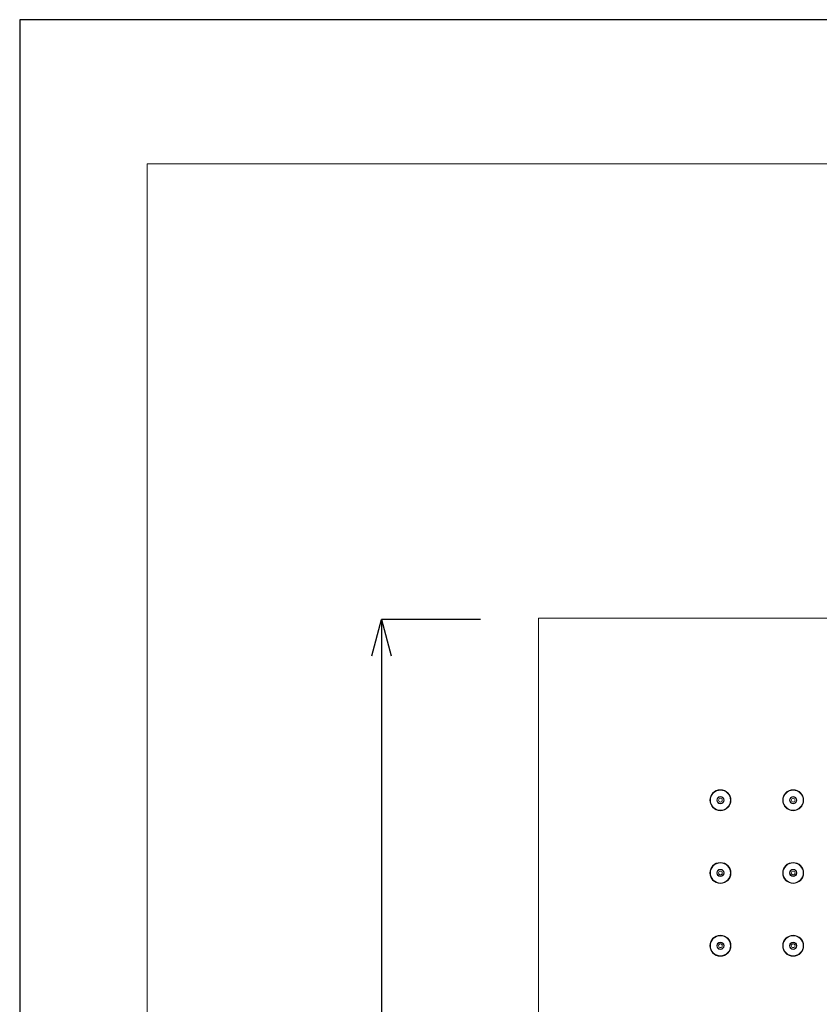
# Model space of a CAD drawing. Units: millimetres. Extents: x 27314 to 28364, y 4478 to 5963.
# Drawn here: x 27314 to 27589, y 5624 to 5963 of the extents above; entities that cross this region are included whole.
import ezdxf

# ---------------------------------------------------------------- set-up
doc = ezdxf.new("R2010")
doc.units = ezdxf.units.MM
doc.header["$LTSCALE"] = 10
for name, color, linetype, lineweight in [('図面枠', 6, 'Continuous', 20), ('寸法', 3, 'Continuous', 20), ('細線', 7, 'Continuous', 9)]:
    doc.layers.add(name, color=color, linetype=linetype, lineweight=lineweight)
doc.styles.add('japanese', font='romans.shx', dxfattribs={"bigfont": 'bigfont.shx'})
doc.dimstyles.new('KIHON1対4', dxfattribs={"dimscale": 10, "dimtxt": 1, "dimasz": 1, "dimexe": 0, "dimexo": 0.8, "dimgap": 0.4, "dimtad": 1, "dimdec": 0, "dimdsep": 46, "dimtxsty": 'japanese', "dimblk": 'OPEN30', "dimcen": 2.5, "dimadec": 0, "dimazin": 0, "dimtfac": 1, "dimtdec": 0, "dimtmove": 0, "dimatfit": 0, "dimfxl": 1, "dimarcsym": 0})

# ---------------------------------------------------------------- blocks, each defined once
blk = doc.blocks.new('_Open30')
at = {"color": 0, "linetype": 'ByBlock', "lineweight": -2}
for p, q in [((-1, 0.268), (0, 0)), ((0, 0), (-1, -0.268)), ((0, 0), (-1, 0))]:
    blk.add_line(p, q, dxfattribs=at)
blk = doc.blocks.new('*D14')
at = {"layer": 'Defpoints', "color": 0, "linetype": 'Continuous'}
for p in [(27492.27, 5756.62), (27438.2, 5406.37), (27492.27, 5406.37)]:
    blk.add_point(p, dxfattribs=at)
at = {"layer": '寸法', "color": 0, "linetype": 'Continuous', "lineweight": -2}
for p, q in [((27472.27, 5756.62), (27438.2, 5756.62)), ((27438.2, 5744.12), (27438.2, 5418.87)), ((27472.27, 5406.37), (27438.2, 5406.37))]:
    blk.add_line(p, q, dxfattribs=at)
at = {"layer": '寸法', "color": 0, "linetype": 'Continuous', "lineweight": -2, "xscale": 12.5, "yscale": 12.5, "zscale": 12.5}
for p, rotation in [((27438.2, 5756.62), 90), ((27438.2, 5406.37), 270)]:
    blk.add_blockref('_Open30', p, dxfattribs=dict(at, rotation=rotation))
at = {"layer": '寸法', "color": 0, "linetype": 'Continuous', "lineweight": 5, "insert": (27427.95, 5581.49), "char_height": 12.5, "attachment_point": 5, "rotation": 90, "style": 'japanese'}
blk.add_mtext('350', dxfattribs=at)

msp = doc.modelspace()

# ---------------------------------------------------------------- linework, layer by layer
at = {"layer": 'Defpoints', "linetype": 'Continuous'}
msp.add_lwpolyline([(27313.63, 4478.13), (28363.63, 4478.13), (28363.63, 5963.13), (27313.63, 5963.13)], close=True, dxfattribs=at)
at = {"layer": '図面枠', "linetype": 'Continuous'}
for p, q in [((27357.51, 4527.72), (27357.51, 5913.54)), ((27357.51, 5913.54), (28319.75, 5913.54))]:
    msp.add_line(p, q, dxfattribs=at)
at = {"layer": '細線'}
for points in [[(27492.27, 5757.07), (27492.27, 5406.37)], [(27842.97, 5757.07), (27492.27, 5757.07)]]:
    msp.add_lwpolyline(points, dxfattribs=at)
for points in [[(27558.51, 5694.44), (27558.51, 5696.43), (27556.89, 5698.05), (27554.9, 5698.05), (27552.91, 5698.05), (27551.29, 5696.43), (27551.29, 5694.44), (27551.29, 5692.45), (27552.91, 5690.83), (27554.9, 5690.83), (27556.89, 5690.83), (27558.51, 5692.45), (27558.51, 5694.44)], [(27558.36, 5694.44), (27558.36, 5696.35), (27556.81, 5697.9), (27554.9, 5697.9), (27552.99, 5697.9), (27551.44, 5696.35), (27551.44, 5694.44), (27551.44, 5692.53), (27552.99, 5690.99), (27554.9, 5690.99), (27556.81, 5690.99), (27558.36, 5692.53), (27558.36, 5694.44)], [(27583.56, 5694.44), (27583.56, 5696.43), (27581.94, 5698.05), (27579.95, 5698.05), (27577.96, 5698.05), (27576.34, 5696.43), (27576.34, 5694.44), (27576.34, 5692.45), (27577.96, 5690.83), (27579.95, 5690.83), (27581.94, 5690.83), (27583.56, 5692.45), (27583.56, 5694.44)], [(27583.41, 5694.44), (27583.41, 5696.35), (27581.86, 5697.9), (27579.95, 5697.9), (27578.04, 5697.9), (27576.49, 5696.35), (27576.49, 5694.44), (27576.49, 5692.53), (27578.04, 5690.99), (27579.95, 5690.99), (27581.86, 5690.99), (27583.41, 5692.53), (27583.41, 5694.44)], [(27556.15, 5694.44), (27556.15, 5695.13), (27555.59, 5695.69), (27554.9, 5695.69), (27554.21, 5695.69), (27553.65, 5695.13), (27553.65, 5694.44), (27553.65, 5693.75), (27554.21, 5693.19), (27554.9, 5693.19), (27555.59, 5693.19), (27556.15, 5693.75), (27556.15, 5694.44)], [(27556.05, 5694.44), (27556.05, 5695.08), (27555.54, 5695.59), (27554.9, 5695.59), (27554.26, 5695.59), (27553.75, 5695.08), (27553.75, 5694.44), (27553.75, 5693.81), (27554.26, 5693.29), (27554.9, 5693.29), (27555.54, 5693.29), (27556.05, 5693.81), (27556.05, 5694.44)], [(27555.55, 5694.44), (27555.55, 5694.8), (27555.26, 5695.09), (27554.9, 5695.09), (27554.54, 5695.09), (27554.25, 5694.8), (27554.25, 5694.44), (27554.25, 5694.08), (27554.54, 5693.79), (27554.9, 5693.79), (27555.26, 5693.79), (27555.55, 5694.08), (27555.55, 5694.44)], [(27581.2, 5694.44), (27581.2, 5695.13), (27580.64, 5695.69), (27579.95, 5695.69), (27579.26, 5695.69), (27578.7, 5695.13), (27578.7, 5694.44), (27578.7, 5693.75), (27579.26, 5693.19), (27579.95, 5693.19), (27580.64, 5693.19), (27581.2, 5693.75), (27581.2, 5694.44)], [(27581.1, 5694.44), (27581.1, 5695.08), (27580.59, 5695.59), (27579.95, 5695.59), (27579.31, 5695.59), (27578.8, 5695.08), (27578.8, 5694.44), (27578.8, 5693.81), (27579.31, 5693.29), (27579.95, 5693.29), (27580.59, 5693.29), (27581.1, 5693.81), (27581.1, 5694.44)], [(27580.6, 5694.44), (27580.6, 5694.8), (27580.31, 5695.09), (27579.95, 5695.09), (27579.59, 5695.09), (27579.3, 5694.8), (27579.3, 5694.44), (27579.3, 5694.08), (27579.59, 5693.79), (27579.95, 5693.79), (27580.31, 5693.79), (27580.6, 5694.08), (27580.6, 5694.44)], [(27558.51, 5669.39), (27558.51, 5671.38), (27556.89, 5673), (27554.9, 5673), (27552.91, 5673), (27551.29, 5671.38), (27551.29, 5669.39), (27551.29, 5667.4), (27552.91, 5665.78), (27554.9, 5665.78), (27556.89, 5665.78), (27558.51, 5667.4), (27558.51, 5669.39)], [(27558.36, 5669.39), (27558.36, 5671.3), (27556.81, 5672.85), (27554.9, 5672.85), (27552.99, 5672.85), (27551.44, 5671.3), (27551.44, 5669.39), (27551.44, 5667.48), (27552.99, 5665.93), (27554.9, 5665.93), (27556.81, 5665.93), (27558.36, 5667.48), (27558.36, 5669.39)], [(27583.56, 5669.39), (27583.56, 5671.38), (27581.94, 5673), (27579.95, 5673), (27577.96, 5673), (27576.34, 5671.38), (27576.34, 5669.39), (27576.34, 5667.4), (27577.96, 5665.78), (27579.95, 5665.78), (27581.94, 5665.78), (27583.56, 5667.4), (27583.56, 5669.39)], [(27583.41, 5669.39), (27583.41, 5671.3), (27581.86, 5672.85), (27579.95, 5672.85), (27578.04, 5672.85), (27576.49, 5671.3), (27576.49, 5669.39), (27576.49, 5667.48), (27578.04, 5665.93), (27579.95, 5665.93), (27581.86, 5665.93), (27583.41, 5667.48), (27583.41, 5669.39)], [(27556.15, 5669.39), (27556.15, 5670.08), (27555.59, 5670.64), (27554.9, 5670.64), (27554.21, 5670.64), (27553.65, 5670.08), (27553.65, 5669.39), (27553.65, 5668.7), (27554.21, 5668.14), (27554.9, 5668.14), (27555.59, 5668.14), (27556.15, 5668.7), (27556.15, 5669.39)], [(27556.05, 5669.39), (27556.05, 5670.03), (27555.54, 5670.54), (27554.9, 5670.54), (27554.26, 5670.54), (27553.75, 5670.03), (27553.75, 5669.39), (27553.75, 5668.76), (27554.26, 5668.24), (27554.9, 5668.24), (27555.54, 5668.24), (27556.05, 5668.76), (27556.05, 5669.39)], [(27555.55, 5669.39), (27555.55, 5669.75), (27555.26, 5670.04), (27554.9, 5670.04), (27554.54, 5670.04), (27554.25, 5669.75), (27554.25, 5669.39), (27554.25, 5669.03), (27554.54, 5668.74), (27554.9, 5668.74), (27555.26, 5668.74), (27555.55, 5669.03), (27555.55, 5669.39)], [(27581.2, 5669.39), (27581.2, 5670.08), (27580.64, 5670.64), (27579.95, 5670.64), (27579.26, 5670.64), (27578.7, 5670.08), (27578.7, 5669.39), (27578.7, 5668.7), (27579.26, 5668.14), (27579.95, 5668.14), (27580.64, 5668.14), (27581.2, 5668.7), (27581.2, 5669.39)], [(27581.1, 5669.39), (27581.1, 5670.03), (27580.59, 5670.54), (27579.95, 5670.54), (27579.31, 5670.54), (27578.8, 5670.03), (27578.8, 5669.39), (27578.8, 5668.76), (27579.31, 5668.24), (27579.95, 5668.24), (27580.59, 5668.24), (27581.1, 5668.76), (27581.1, 5669.39)], [(27580.6, 5669.39), (27580.6, 5669.75), (27580.31, 5670.04), (27579.95, 5670.04), (27579.59, 5670.04), (27579.3, 5669.75), (27579.3, 5669.39), (27579.3, 5669.03), (27579.59, 5668.74), (27579.95, 5668.74), (27580.31, 5668.74), (27580.6, 5669.03), (27580.6, 5669.39)], [(27558.51, 5644.34), (27558.51, 5646.33), (27556.89, 5647.95), (27554.9, 5647.95), (27552.91, 5647.95), (27551.29, 5646.33), (27551.29, 5644.34), (27551.29, 5642.35), (27552.91, 5640.73), (27554.9, 5640.73), (27556.89, 5640.73), (27558.51, 5642.35), (27558.51, 5644.34)], [(27558.36, 5644.34), (27558.36, 5646.25), (27556.81, 5647.8), (27554.9, 5647.8), (27552.99, 5647.8), (27551.44, 5646.25), (27551.44, 5644.34), (27551.44, 5642.43), (27552.99, 5640.88), (27554.9, 5640.88), (27556.81, 5640.88), (27558.36, 5642.43), (27558.36, 5644.34)], [(27583.56, 5644.34), (27583.56, 5646.33), (27581.94, 5647.95), (27579.95, 5647.95), (27577.96, 5647.95), (27576.34, 5646.33), (27576.34, 5644.34), (27576.34, 5642.35), (27577.96, 5640.73), (27579.95, 5640.73), (27581.94, 5640.73), (27583.56, 5642.35), (27583.56, 5644.34)], [(27583.41, 5644.34), (27583.41, 5646.25), (27581.86, 5647.8), (27579.95, 5647.8), (27578.04, 5647.8), (27576.49, 5646.25), (27576.49, 5644.34), (27576.49, 5642.43), (27578.04, 5640.88), (27579.95, 5640.88), (27581.86, 5640.88), (27583.41, 5642.43), (27583.41, 5644.34)], [(27556.15, 5644.34), (27556.15, 5645.03), (27555.59, 5645.59), (27554.9, 5645.59), (27554.21, 5645.59), (27553.65, 5645.03), (27553.65, 5644.34), (27553.65, 5643.65), (27554.21, 5643.09), (27554.9, 5643.09), (27555.59, 5643.09), (27556.15, 5643.65), (27556.15, 5644.34)], [(27556.05, 5644.34), (27556.05, 5644.98), (27555.54, 5645.49), (27554.9, 5645.49), (27554.26, 5645.49), (27553.75, 5644.98), (27553.75, 5644.34), (27553.75, 5643.71), (27554.26, 5643.19), (27554.9, 5643.19), (27555.54, 5643.19), (27556.05, 5643.71), (27556.05, 5644.34)], [(27555.55, 5644.34), (27555.55, 5644.7), (27555.26, 5644.99), (27554.9, 5644.99), (27554.54, 5644.99), (27554.25, 5644.7), (27554.25, 5644.34), (27554.25, 5643.98), (27554.54, 5643.69), (27554.9, 5643.69), (27555.26, 5643.69), (27555.55, 5643.98), (27555.55, 5644.34)], [(27581.2, 5644.34), (27581.2, 5645.03), (27580.64, 5645.59), (27579.95, 5645.59), (27579.26, 5645.59), (27578.7, 5645.03), (27578.7, 5644.34), (27578.7, 5643.65), (27579.26, 5643.09), (27579.95, 5643.09), (27580.64, 5643.09), (27581.2, 5643.65), (27581.2, 5644.34)], [(27581.1, 5644.34), (27581.1, 5644.98), (27580.59, 5645.49), (27579.95, 5645.49), (27579.31, 5645.49), (27578.8, 5644.98), (27578.8, 5644.34), (27578.8, 5643.71), (27579.31, 5643.19), (27579.95, 5643.19), (27580.59, 5643.19), (27581.1, 5643.71), (27581.1, 5644.34)], [(27580.6, 5644.34), (27580.6, 5644.7), (27580.31, 5644.99), (27579.95, 5644.99), (27579.59, 5644.99), (27579.3, 5644.7), (27579.3, 5644.34), (27579.3, 5643.98), (27579.59, 5643.69), (27579.95, 5643.69), (27580.31, 5643.69), (27580.6, 5643.98), (27580.6, 5644.34)]]:
    msp.add_open_spline(points, degree=3, knots=[0, 0, 0, 0, 1, 1, 1, 2, 2, 2, 3, 3, 3, 4, 4, 4, 4], dxfattribs=at)

# ---------------------------------------------------------------- dimensions: what is measured, and where the dimension line sits
at = {"layer": '寸法', "linetype": 'Continuous', "lineweight": 5}
dim = msp.add_linear_dim(base=(27438.2, 5406.37), p1=(27492.27, 5756.62), p2=(27492.27, 5406.37), angle=90, dimstyle='KIHON1対4', override={"dimtxt": 1.25, "dimasz": 1.25, "dimexo": 2}, dxfattribs=at)
dim.commit()
dim.dimension.update_dxf_attribs({"geometry": '*D14', "text_midpoint": (27427.95, 5581.49)})

doc.saveas('drawing.dxf')
